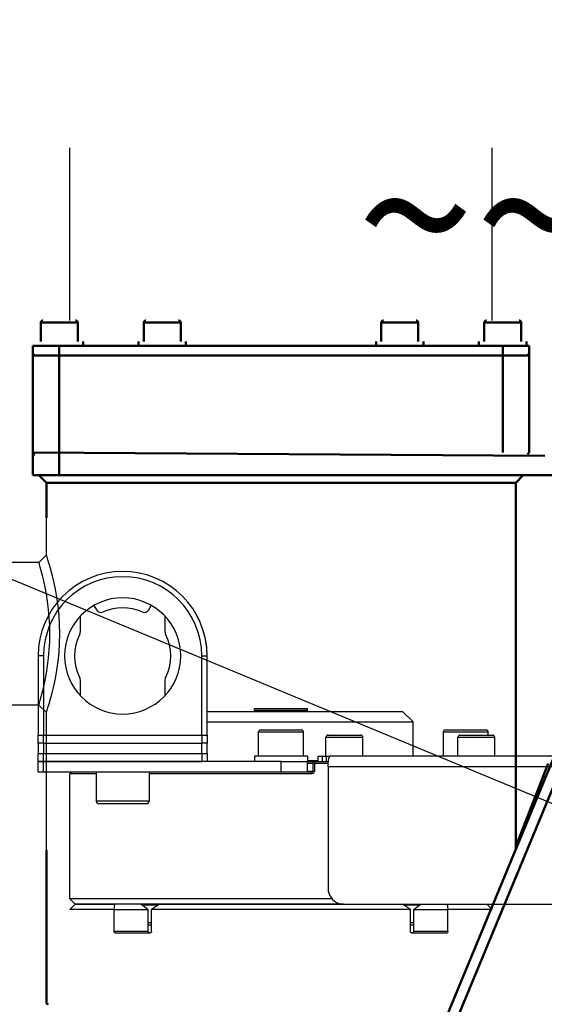
# Model space of a CAD drawing. Units: millimetres. Extents: x -722 to 1729, y -618 to 1635.
# Drawn here: x -388 to -288, y 1096 to 1283 of the extents above; entities that cross this region are included whole.
import ezdxf

# ---------------------------------------------------------------- set-up
doc = ezdxf.new("R2010")
doc.units = ezdxf.units.MM
doc.header["$LTSCALE"] = 65.395
doc.header["$PDMODE"] = 3
doc.header["$PDSIZE"] = 0.3125
doc.linetypes.add('AM_ISO08W050', pattern=[18, 12, -1.5, 3, -1.5])
doc.linetypes.add('AM_ISO08W050x2', pattern=[9, 6, -0.75, 1.5, -0.75])
doc.layers.get('0').update_dxf_attribs({"linetype": 'CONTINUOUS'})
doc.layers.get('Defpoints').update_dxf_attribs({"linetype": 'CONTINUOUS'})
doc.layers.add('02_ACHSEN', color=7, linetype='CONTINUOUS')
doc.layers.add('13_SCHWEISSEN', color=7, linetype='CONTINUOUS')
for name, color, linetype, lineweight in [('AM_0 ( Kontur 0.5 )', 7, 'CONTINUOUS', 50), ('AM_5 ( Bemassung)', 3, 'CONTINUOUS', 25), ('AM_7 (Mittellinie)', 4, 'AM_ISO08W050', 25)]:
    doc.layers.add(name, color=color, linetype=linetype, lineweight=lineweight)
doc.styles.get("Standard").update_dxf_attribs({"font": 'arial.ttf'})
doc.dimstyles.new('BENUTZERDEFINIERTE NORM$0', dxfattribs={"dimtxt": 3.5, "dimasz": 2.5, "dimexe": 1, "dimexo": 0, "dimgap": 1.5, "dimtad": 1, "dimdsep": 46, "dimtxsty": 'Standard', "dimcen": 0, "dimclrd": 256, "dimclre": 256, "dimclrt": 6, "dimadec": 0, "dimazin": 2, "dimtp": 0.1, "dimtm": 0.1, "dimtfac": 0.71, "dimtmove": 0, "dimatfit": 3, "dimfxl": 1, "dimlwd": -1, "dimlwe": -1, "dimarcsym": 0})

# ---------------------------------------------------------------- blocks, each defined once
blk = doc.blocks.new('*D13')
at = {"layer": 'AM_5 ( Bemassung)', "transparency": 16777216}
for p, q in [((-412.24, 1171.87), (-412.24, 1431.87)), ((423.97, 916.24), (423.97, 1431.87)), ((373.97, 1411.87), (-362.24, 1411.87))]:
    blk.add_line(p, q, dxfattribs=at)
for points in [[(-362.24, 1420.21), (-362.24, 1403.54), (-412.24, 1411.87)], [(373.97, 1420.21), (373.97, 1403.54), (423.97, 1411.87)]]:
    blk.add_solid(points, dxfattribs=at)
at = {"layer": 'Defpoints', "color": 0, "transparency": 16777216}
for p in [(-412.24, 1411.87), (-412.24, 1171.87), (423.97, 916.24)]:
    blk.add_point(p, dxfattribs=at)
at = {"layer": 'AM_5 ( Bemassung)', "color": 6, "transparency": 16777216, "insert": (5.87, 1477.64), "char_height": 70, "attachment_point": 5}
blk.add_mtext('835', dxfattribs=at)

msp = doc.modelspace()

# ---------------------------------------------------------------- linework, layer by layer
at = {"color": 7, "linetype": 'Continuous'}
for p, q in [((-384.2, 1179.874), (-390.335, 1179.874)), ((-373.775, 1171.731), (-373.762, 1171.708)), ((-373.762, 1171.708), (-373.305, 1170.906)), ((-363.365, 1170.906), (-362.909, 1171.708)), ((-362.909, 1171.708), (-362.896, 1171.731)), ((-376.335, 1169.687), (-376.335, 1169.72)), ((-376.335, 1166.754), (-376.335, 1169.687)), ((-360.335, 1169.72), (-360.335, 1169.687)), ((-360.335, 1169.687), (-360.335, 1166.754)), ((-384.335, 1162.17), (-384.335, 1147.17)), ((-352.335, 1147.17), (-352.335, 1162.17)), ((-376.335, 1154.653), (-376.335, 1157.586)), ((-360.335, 1157.586), (-360.335, 1154.653)), ((-376.335, 1154.62), (-376.335, 1154.653)), ((-360.335, 1154.653), (-360.335, 1154.62)), ((-384.2, 1152.874), (-390.335, 1152.874)), ((-352.335, 1151.67), (-338.335, 1151.67)), ((-338.335, 1151.67), (-318.835, 1151.67)), ((-318.835, 1151.67), (-315.335, 1151.67)), ((-315.335, 1151.67), (-313.335, 1149.67)), ((-384.335, 1147.17), (-383.335, 1147.17)), ((-384.335, 1145.67), (-384.335, 1147.17)), ((-383.335, 1147.17), (-353.335, 1147.17)), ((-353.335, 1147.17), (-352.335, 1147.17)), ((-352.335, 1147.17), (-352.335, 1145.67)), ((-342.585, 1143.17), (-342.585, 1147.77)), ((-342.185, 1148.17), (-334.485, 1148.17)), ((-334.085, 1143.17), (-334.085, 1147.77)), ((-329.835, 1143.17), (-329.835, 1146.77)), ((-329.435, 1147.17), (-323.235, 1147.17)), ((-322.835, 1143.17), (-322.835, 1146.77)), ((-307.585, 1143.17), (-307.585, 1147.77)), ((-307.185, 1148.17), (-299.485, 1148.17)), ((-304.835, 1143.17), (-304.835, 1146.77)), ((-304.435, 1147.17), (-298.235, 1147.17)), ((-299.085, 1147.17), (-299.085, 1147.77)), ((-297.835, 1143.17), (-297.835, 1146.77)), ((-383.335, 1145.67), (-384.335, 1145.67)), ((-384.335, 1145.67), (-384.335, 1143.67)), ((-383.335, 1145.67), (-353.335, 1145.67)), ((-352.335, 1145.67), (-353.335, 1145.67)), ((-352.335, 1143.67), (-352.335, 1145.67)), ((-384.335, 1143.67), (-383.335, 1143.67)), ((-384.335, 1142.17), (-384.335, 1143.67)), ((-383.335, 1143.67), (-353.335, 1143.67)), ((-353.335, 1143.67), (-352.335, 1143.67)), ((-352.335, 1143.67), (-352.335, 1142.17)), ((-331.335, 1143.17), (-330.543, 1143.17)), ((-331.335, 1143.17), (-331.335, 1142.17)), ((-330.543, 1143.17), (-329.835, 1143.17)), ((-329.835, 1143.17), (-329.77, 1143.17)), ((-329.77, 1143.17), (-329.05, 1143.17)), ((-329.05, 1143.17), (-328.995, 1143.17)), ((-265.543, 1143.17), (-329, 1143.17)), ((-384.335, 1140.17), (-384.335, 1142.17)), ((-384.312, 1142.17), (-384.335, 1142.17)), ((-384.292, 1142.17), (-384.312, 1142.17)), ((-384.245, 1142.17), (-384.292, 1142.17)), ((-384.207, 1142.17), (-384.245, 1142.17)), ((-384.137, 1142.17), (-384.207, 1142.17)), ((-384.083, 1142.17), (-384.137, 1142.17)), ((-383.993, 1142.17), (-384.083, 1142.17)), ((-383.927, 1142.17), (-383.993, 1142.17)), ((-383.817, 1142.17), (-383.927, 1142.17)), ((-383.745, 1142.17), (-383.817, 1142.17)), ((-383.611, 1142.17), (-383.745, 1142.17)), ((-383.545, 1142.17), (-383.611, 1142.17)), ((-383.335, 1142.17), (-383.545, 1142.17)), ((-383.335, 1142.17), (-353.335, 1142.17)), ((-333.335, 1140.17), (-333.335, 1142.17)), ((-333.335, 1142.17), (-332.035, 1142.17)), ((-332.162, 1142.044), (-332.335, 1141.87)), ((-332.335, 1141.87), (-332.335, 1140.37)), ((-332.035, 1142.17), (-332.162, 1142.044)), ((-332.035, 1142.17), (-331.335, 1142.17)), ((-331.988, 1141.87), (-331.988, 1140.37)), ((-331.988, 1141.87), (-329.389, 1141.87)), ((-331.335, 1142.17), (-330.543, 1142.17)), ((-330.543, 1142.17), (-329.77, 1142.17)), ((-329.77, 1142.17), (-329.36, 1142.17)), ((-329.416, 1141.17), (-329.416, 1118.17)), ((-383.335, 1140.17), (-384.335, 1140.17)), ((-338.335, 1140.17), (-383.335, 1140.17)), ((-378.035, 1140.17), (-378.335, 1139.87)), ((-373.335, 1140.17), (-373.335, 1134.67)), ((-363.335, 1140.17), (-363.335, 1134.67)), ((-333.335, 1140.17), (-338.335, 1140.17)), ((-332.535, 1140.17), (-333.335, 1140.17)), ((-332.492, 1139.87), (-332.535, 1140.17)), ((-363.835, 1134.17), (-372.835, 1134.17)), ((-377.335, 1115.17), (-378.335, 1116.17)), ((-377.335, 1115.17), (-378.335, 1114.17)), ((-376.635, 1115.17), (-377.335, 1115.17)), ((-377.335, 1115.17), (-376.635, 1115.17)), ((-376.558, 1115.17), (-376.635, 1115.17)), ((-376.635, 1115.17), (-375.935, 1115.17)), ((-375.935, 1115.17), (-376.558, 1115.17)), ((-375.877, 1115.17), (-375.935, 1115.17)), ((-375.935, 1115.17), (-375.835, 1115.17)), ((-375.835, 1115.17), (-375.877, 1115.17)), ((-370.835, 1115.17), (-375.835, 1115.17)), ((-375.835, 1115.17), (-375.812, 1115.17)), ((-375.812, 1115.17), (-370.835, 1115.17)), ((-370.735, 1115.17), (-370.835, 1115.17)), ((-370.835, 1115.17), (-370.735, 1115.17)), ((-370.581, 1115.17), (-370.735, 1115.17)), ((-370.735, 1115.17), (-370.581, 1115.17)), ((-370.335, 1115.17), (-370.581, 1115.17)), ((-370.581, 1115.17), (-370.335, 1115.17)), ((-370.035, 1115.17), (-370.335, 1115.17)), ((-370.335, 1115.17), (-370.035, 1115.17)), ((-369.827, 1115.17), (-370.035, 1115.17)), ((-370.035, 1115.17), (-369.827, 1115.17)), ((-369.814, 1115.17), (-369.827, 1115.17)), ((-369.535, 1115.17), (-369.814, 1115.17)), ((-369.475, 1115.17), (-369.535, 1115.17)), ((-364.804, 1115.17), (-369.475, 1115.17)), ((-361.342, 1115.17), (-364.804, 1115.17)), ((-361.281, 1115.17), (-361.342, 1115.17)), ((-361.342, 1115.17), (-361.281, 1115.17)), ((-341.635, 1115.17), (-361.281, 1115.17)), ((-361.281, 1115.17), (-341.635, 1115.17)), ((-340.935, 1115.17), (-341.635, 1115.17)), ((-341.635, 1115.17), (-340.935, 1115.17)), ((-340.835, 1115.17), (-340.935, 1115.17)), ((-340.935, 1115.17), (-340.835, 1115.17)), ((-335.835, 1115.17), (-340.835, 1115.17)), ((-340.835, 1115.17), (-335.835, 1115.17)), ((-335.735, 1115.17), (-335.835, 1115.17)), ((-335.835, 1115.17), (-335.735, 1115.17)), ((-335.035, 1115.17), (-335.735, 1115.17)), ((-335.735, 1115.17), (-335.035, 1115.17)), ((-330.262, 1115.17), (-335.035, 1115.17)), ((-335.035, 1115.17), (-326.482, 1115.17)), ((-326.482, 1115.17), (-330.262, 1115.17)), ((-326.482, 1115.17), (-268.894, 1115.17)), ((-299.335, 1115.17), (-298.335, 1114.17)), ((-369.933, 1109.97), (-369.933, 1114.17)), ((-369.933, 1114.17), (-363.504, 1114.17)), ((-363.504, 1109.97), (-363.504, 1114.17)), ((-362.862, 1109.97), (-362.862, 1114.17)), ((-313.809, 1109.97), (-313.809, 1114.17)), ((-313.167, 1109.97), (-313.167, 1114.17)), ((-313.167, 1114.17), (-306.737, 1114.17)), ((-306.737, 1109.97), (-306.737, 1114.17)), ((-363.504, 1111.67), (-362.862, 1111.67)), ((-362.862, 1111.17), (-363.504, 1111.17)), ((-313.167, 1111.17), (-313.809, 1111.17)), ((-369.809, 1109.77), (-363.021, 1109.77)), ((-313.65, 1109.77), (-306.861, 1109.77))]:
    msp.add_line(p, q, dxfattribs=at)
at = {"color": 9, "linetype": 'Continuous'}
for p, q in [((-383.335, 1162.17), (-383.335, 1147.17)), ((-353.335, 1147.17), (-353.335, 1162.17)), ((-383.335, 1145.67), (-383.335, 1147.17)), ((-353.335, 1147.17), (-353.335, 1145.67)), ((-383.335, 1145.67), (-383.335, 1143.67)), ((-353.335, 1143.67), (-353.335, 1145.67)), ((-383.335, 1142.17), (-383.335, 1143.67)), ((-353.335, 1143.67), (-353.335, 1142.17)), ((-330.543, 1143.17), (-330.543, 1142.17)), ((-329.77, 1143.17), (-329.77, 1142.17)), ((-383.335, 1140.17), (-383.335, 1142.17)), ((-338.335, 1140.17), (-338.335, 1142.17)), ((-265.959, 1141.17), (-329.416, 1141.17)), ((-331.988, 1140.37), (-332.335, 1140.37)), ((-363.504, 1109.97), (-369.933, 1109.97)), ((-306.737, 1109.97), (-313.167, 1109.97))]:
    msp.add_line(p, q, dxfattribs=at)
at = {"color": 3, "linetype": 'Continuous'}
for p, q in [((-384.335, 1142.17), (-384.312, 1142.17)), ((-384.312, 1142.17), (-384.292, 1142.17)), ((-384.292, 1142.17), (-384.245, 1142.17)), ((-384.245, 1142.17), (-384.207, 1142.17)), ((-384.207, 1142.17), (-384.137, 1142.17)), ((-384.137, 1142.17), (-384.083, 1142.17)), ((-384.083, 1142.17), (-383.993, 1142.17)), ((-383.993, 1142.17), (-383.927, 1142.17)), ((-383.927, 1142.17), (-383.817, 1142.17)), ((-383.817, 1142.17), (-383.745, 1142.17)), ((-383.745, 1142.17), (-383.611, 1142.17)), ((-383.611, 1142.17), (-383.545, 1142.17)), ((-383.545, 1142.17), (-383.335, 1142.17)), ((-353.335, 1142.17), (-383.335, 1142.17)), ((-352.335, 1142.17), (-353.335, 1142.17)), ((-338.335, 1142.17), (-352.335, 1142.17)), ((-338.335, 1142.17), (-333.335, 1142.17))]:
    msp.add_line(p, q, dxfattribs=at)
at = {"color": 9, "linetype": 'Continuous'}
for points in [[(-383.335, 1162.17), (-383.558, 1162.17), (-383.769, 1162.17), (-383.959, 1162.17), (-384.117, 1162.17), (-384.236, 1162.17), (-384.31, 1162.17), (-384.335, 1162.17)], [(-353.335, 1162.17), (-353.113, 1162.17), (-352.902, 1162.17), (-352.712, 1162.17), (-352.554, 1162.17), (-352.434, 1162.17), (-352.361, 1162.17), (-352.335, 1162.17)], [(-342.585, 1147.77), (-342.521, 1147.77), (-342.329, 1147.77), (-342.016, 1147.77), (-341.591, 1147.77), (-341.067, 1147.77), (-340.46, 1147.77), (-339.789, 1147.77), (-339.073, 1147.77), (-338.335, 1147.77), (-337.597, 1147.77), (-336.882, 1147.77), (-336.21, 1147.77), (-335.604, 1147.77), (-335.08, 1147.77), (-334.655, 1147.77), (-334.342, 1147.77), (-334.15, 1147.77), (-334.085, 1147.77)], [(-329.835, 1146.77), (-329.792, 1146.77), (-329.664, 1146.77), (-329.454, 1146.77), (-329.167, 1146.77), (-328.81, 1146.77), (-328.393, 1146.77), (-327.924, 1146.77), (-327.417, 1146.77), (-326.883, 1146.77), (-326.335, 1146.77), (-325.788, 1146.77), (-325.254, 1146.77), (-324.746, 1146.77), (-324.278, 1146.77), (-323.861, 1146.77), (-323.504, 1146.77), (-323.217, 1146.77), (-323.007, 1146.77), (-322.879, 1146.77), (-322.835, 1146.77)], [(-307.585, 1147.77), (-307.521, 1147.77), (-307.329, 1147.77), (-307.016, 1147.77), (-306.591, 1147.77), (-306.067, 1147.77), (-305.46, 1147.77), (-304.789, 1147.77), (-304.073, 1147.77), (-303.335, 1147.77), (-302.597, 1147.77), (-301.882, 1147.77), (-301.21, 1147.77), (-300.604, 1147.77), (-300.08, 1147.77), (-299.655, 1147.77), (-299.342, 1147.77), (-299.15, 1147.77), (-299.085, 1147.77)], [(-304.835, 1146.77), (-304.792, 1146.77), (-304.664, 1146.77), (-304.454, 1146.77), (-304.167, 1146.77), (-303.81, 1146.77), (-303.393, 1146.77), (-302.924, 1146.77), (-302.417, 1146.77), (-301.883, 1146.77), (-301.335, 1146.77), (-300.788, 1146.77), (-300.254, 1146.77), (-299.746, 1146.77), (-299.278, 1146.77), (-298.861, 1146.77), (-298.504, 1146.77), (-298.217, 1146.77), (-298.007, 1146.77), (-297.879, 1146.77), (-297.835, 1146.77)], [(-333.335, 1142.37), (-332.198, 1142.37), (-331.335, 1142.37)], [(-333.335, 1140.37), (-333.221, 1140.37), (-332.908, 1140.37), (-332.66, 1140.37), (-332.481, 1140.37), (-332.372, 1140.37), (-332.335, 1140.37)], [(-363.335, 1134.67), (-363.386, 1134.67), (-363.538, 1134.67), (-363.787, 1134.67), (-364.129, 1134.67), (-364.557, 1134.67), (-365.061, 1134.67), (-365.632, 1134.67), (-366.258, 1134.67), (-366.927, 1134.67), (-367.624, 1134.67), (-368.335, 1134.67), (-369.047, 1134.67), (-369.744, 1134.67), (-370.413, 1134.67), (-371.039, 1134.67), (-371.61, 1134.67), (-372.114, 1134.67), (-372.542, 1134.67), (-372.884, 1134.67), (-373.133, 1134.67), (-373.285, 1134.67), (-373.335, 1134.67)], [(-361.647, 1114.97), (-361.962, 1114.97), (-363.459, 1114.97), (-364.545, 1114.97)], [(-312.126, 1114.97), (-312.31, 1114.97), (-313.675, 1114.97), (-315.024, 1114.97)]]:
    msp.add_lwpolyline(points, dxfattribs=at)
at = {"color": 7, "linetype": 'Continuous'}
for points in [[(-352.335, 1149.67), (-352.335, 1149.67), (-350.528, 1149.67), (-348.633, 1149.67), (-346.664, 1149.67), (-344.635, 1149.67), (-342.56, 1149.67), (-340.456, 1149.67), (-338.335, 1149.67)], [(-338.335, 1149.67), (-336.215, 1149.67), (-334.11, 1149.67), (-332.036, 1149.67), (-330.007, 1149.67), (-328.038, 1149.67), (-326.143, 1149.67), (-324.336, 1149.67), (-322.63, 1149.67), (-321.037, 1149.67), (-319.569, 1149.67), (-318.835, 1149.67)], [(-318.835, 1149.67), (-318.236, 1149.67), (-317.535, 1149.67)], [(-317.535, 1149.67), (-317.047, 1149.67), (-316.012, 1149.67), (-315.138, 1149.67), (-314.431, 1149.67), (-313.897, 1149.67), (-313.538, 1149.67), (-313.358, 1149.67), (-313.335, 1149.67)], [(-329.416, 1141.17), (-329.41, 1141.517), (-329.391, 1141.854), (-329.36, 1142.17), (-329.319, 1142.456), (-329.267, 1142.702), (-329.208, 1142.902), (-329.142, 1143.049), (-329.072, 1143.14), (-329, 1143.17)], [(-333.335, 1141.87), (-333.226, 1141.87), (-332.912, 1141.87), (-332.662, 1141.87), (-332.482, 1141.87), (-332.372, 1141.87), (-332.335, 1141.87)], [(-331.988, 1141.87), (-332.075, 1141.957), (-332.162, 1142.044)], [(-373.335, 1139.87), (-374.511, 1139.87), (-375.69, 1139.87), (-376.658, 1139.87), (-377.41, 1139.87), (-377.941, 1139.87), (-378.25, 1139.87), (-378.335, 1139.87)], [(-332.492, 1139.87), (-335.477, 1139.87), (-338.478, 1139.87), (-341.478, 1139.87), (-344.461, 1139.87), (-347.409, 1139.87), (-350.306, 1139.87), (-353.136, 1139.87), (-355.882, 1139.87), (-358.529, 1139.87), (-361.063, 1139.87), (-363.335, 1139.87)], [(-331.988, 1140.37), (-332, 1140.261), (-332.037, 1140.155), (-332.096, 1140.061), (-332.176, 1139.981), (-332.272, 1139.92), (-332.379, 1139.883), (-332.492, 1139.87)], [(-329.416, 1118.17), (-329.38, 1117.701), (-329.272, 1117.243), (-329.096, 1116.808), (-328.856, 1116.407), (-328.557, 1116.049), (-328.206, 1115.743), (-327.814, 1115.497), (-327.388, 1115.317), (-326.941, 1115.207), (-326.482, 1115.17)], [(-328.658, 1116.17), (-329.639, 1116.17), (-332.521, 1116.17), (-335.434, 1116.17), (-338.363, 1116.17), (-341.292, 1116.17), (-344.205, 1116.17), (-347.086, 1116.17), (-349.92, 1116.17), (-352.693, 1116.17), (-355.388, 1116.17), (-357.991, 1116.17), (-360.489, 1116.17), (-362.869, 1116.17), (-365.116, 1116.17), (-367.22, 1116.17), (-369.168, 1116.17), (-370.951, 1116.17), (-372.559, 1116.17), (-373.984, 1116.17), (-375.216, 1116.17), (-376.251, 1116.17), (-377.083, 1116.17), (-377.706, 1116.17), (-378.118, 1116.17), (-378.316, 1116.17), (-378.335, 1116.17)], [(-369.933, 1114.17), (-369.883, 1114.674), (-369.827, 1115.17)], [(-364.804, 1115.17), (-364.151, 1114.666), (-363.504, 1114.17)], [(-361.342, 1115.17), (-362.099, 1114.674), (-362.862, 1114.17)], [(-313.809, 1114.17), (-314.572, 1114.674), (-315.329, 1115.17)], [(-313.167, 1114.17), (-312.52, 1114.666), (-311.867, 1115.17)], [(-306.844, 1115.17), (-306.788, 1114.674), (-306.737, 1114.17)], [(-369.933, 1114.17), (-371.646, 1114.17), (-373.179, 1114.17), (-374.525, 1114.17), (-375.676, 1114.17), (-376.627, 1114.17), (-377.371, 1114.17), (-377.906, 1114.17), (-378.228, 1114.17), (-378.335, 1114.17)], [(-338.335, 1114.17), (-341.266, 1114.17), (-344.182, 1114.17), (-347.066, 1114.17), (-349.902, 1114.17), (-352.677, 1114.17), (-355.375, 1114.17), (-357.981, 1114.17), (-360.481, 1114.17), (-362.862, 1114.17)], [(-313.809, 1114.17), (-316.19, 1114.17), (-318.69, 1114.17), (-321.296, 1114.17), (-323.994, 1114.17), (-326.768, 1114.17), (-329.605, 1114.17), (-332.489, 1114.17), (-335.404, 1114.17), (-338.335, 1114.17)], [(-298.335, 1114.17), (-298.443, 1114.17), (-298.765, 1114.17), (-299.3, 1114.17), (-300.044, 1114.17), (-300.995, 1114.17), (-302.146, 1114.17), (-303.492, 1114.17), (-305.025, 1114.17), (-306.737, 1114.17)], [(-313.809, 1111.67), (-313.532, 1111.67), (-313.167, 1111.67)], [(-369.809, 1109.77), (-369.842, 1109.777), (-369.871, 1109.797), (-369.897, 1109.829), (-369.917, 1109.871), (-369.929, 1109.919), (-369.933, 1109.97)], [(-363.504, 1109.97), (-363.499, 1109.931), (-363.484, 1109.892), (-363.457, 1109.856), (-363.419, 1109.822), (-363.37, 1109.795), (-363.31, 1109.777), (-363.242, 1109.77)], [(-362.862, 1109.97), (-362.868, 1109.919), (-362.883, 1109.871), (-362.909, 1109.829), (-362.942, 1109.797), (-362.98, 1109.777), (-363.021, 1109.77)], [(-313.65, 1109.77), (-313.691, 1109.777), (-313.729, 1109.797), (-313.762, 1109.829), (-313.788, 1109.871), (-313.803, 1109.919), (-313.809, 1109.97)], [(-313.429, 1109.77), (-313.36, 1109.777), (-313.301, 1109.795), (-313.252, 1109.822), (-313.214, 1109.856), (-313.187, 1109.892), (-313.172, 1109.931), (-313.167, 1109.97)], [(-306.737, 1109.97), (-306.742, 1109.919), (-306.754, 1109.871), (-306.774, 1109.829), (-306.8, 1109.797), (-306.829, 1109.777), (-306.861, 1109.77)]]:
    msp.add_lwpolyline(points, dxfattribs=at)
for centre, radius, start, end in [((-368.335, 1162.17), 16, 0, 180), ((-368.335, 1162.17), 16, 136.92044, 138.84146), ((-368.335, 1162.17), 16, 41.15854, 43.07956), ((-368.335, 1162.17), 16, 145.28849, 146.19075), ((-372.436, 1171.4), 1, 209.63715, 293.95499), ((-368.335, 1162.17), 9.1, 66.04501, 113.95499), ((-364.235, 1171.4), 1, 246.04501, 330.36285), ((-368.335, 1162.17), 16, 33.80925, 34.71151), ((-368.335, 1162.17), 16, 6.92307, 28.95423), ((-368.335, 1162.17), 9.1, 153.01042, 206.98958), ((-377.335, 1166.754), 1, 333.01042, 0), ((-359.335, 1166.754), 1, 180, 206.98958), ((-368.335, 1162.17), 9.1, 333.01042, 26.98958), ((-368.335, 1162.17), 16, 0, 6.92307), ((-377.335, 1157.586), 1, 0, 26.98958), ((-359.335, 1157.586), 1, 153.01042, 180), ((-342.185, 1147.77), 0.4, 90, 180), ((-334.485, 1147.77), 0.4, 0, 90), ((-329.435, 1146.77), 0.4, 90, 180), ((-323.235, 1146.77), 0.4, 0, 90), ((-307.185, 1147.77), 0.4, 90, 180), ((-304.435, 1146.77), 0.4, 90, 180), ((-299.485, 1147.77), 0.4, 0, 90), ((-298.235, 1146.77), 0.4, 0, 90), ((-332.535, 1140.37), 0.2, 270, 360), ((-372.835, 1134.67), 0.5, 180, 270), ((-363.835, 1134.67), 0.5, 270, 0)]:
    msp.add_arc(centre, radius, start, end, dxfattribs=at)
at = {"color": 9, "linetype": 'Continuous'}
msp.add_arc((-368.335, 1162.17), 15, 0, 180, dxfattribs=at)
at = {"layer": '02_ACHSEN', "color": 7, "linetype": 'Continuous'}
for p, q in [((-378.335, 1225.674), (-378.335, 1258.374)), ((-298.335, 1225.674), (-298.335, 1258.374)), ((-382.785, 1181.288), (-382.785, 1194.96)), ((-343.335, 1152.22), (-340.135, 1152.22)), ((-343.335, 1151.92), (-343.335, 1152.22)), ((-340.135, 1152.22), (-340.108, 1152.22)), ((-340.108, 1152.22), (-336.562, 1152.22)), ((-336.562, 1152.22), (-336.535, 1152.22)), ((-336.535, 1152.22), (-333.335, 1152.22)), ((-333.335, 1151.92), (-333.335, 1152.22)), ((-382.785, 1096.374), (-382.785, 1151.46)), ((-343.085, 1151.67), (-343.335, 1151.92)), ((-333.585, 1151.67), (-333.335, 1151.92)), ((-313.335, 1143.17), (-313.335, 1149.67)), ((-343.335, 1143.17), (-343.335, 1142.17)), ((-342.585, 1143.17), (-343.335, 1143.17)), ((-340.985, 1143.17), (-342.585, 1143.17)), ((-340.835, 1143.17), (-340.985, 1143.17)), ((-335.835, 1143.17), (-340.835, 1143.17)), ((-335.685, 1143.17), (-335.835, 1143.17)), ((-334.085, 1143.17), (-335.685, 1143.17)), ((-333.335, 1143.17), (-334.085, 1143.17)), ((-333.335, 1143.17), (-333.335, 1142.17)), ((-378.335, 1116.17), (-378.335, 1139.87))]:
    msp.add_line(p, q, dxfattribs=at)
msp.add_lwpolyline([(-343.335, 1151.92), (-343.19, 1151.92), (-342.763, 1151.92), (-342.078, 1151.92), (-341.176, 1151.92), (-340.108, 1151.92), (-338.938, 1151.92), (-337.733, 1151.92), (-336.562, 1151.92), (-335.495, 1151.92), (-334.593, 1151.92), (-333.908, 1151.92), (-333.481, 1151.92), (-333.335, 1151.92)], dxfattribs=at)
for start, end in [(0, 180), (180, 0)]:
    msp.add_arc((-368.335, 1162.17), 11, start, end, dxfattribs=at)
at = {"layer": '13_SCHWEISSEN', "color": 9, "linetype": 'Continuous'}
for p, q in [((-382.786, 1181.288), (-384.2, 1179.874)), ((-382.786, 1151.46), (-384.2, 1152.874))]:
    msp.add_line(p, q, dxfattribs=at)
at = {"layer": '13_SCHWEISSEN', "color": 6, "linetype": 'Continuous'}
for p, q in [((-382.786, 1181.288), (-384.2, 1179.874)), ((-382.786, 1181.288), (-384.2, 1179.874)), ((-384.2, 1152.874), (-382.786, 1151.46)), ((-384.2, 1152.874), (-382.786, 1151.46))]:
    msp.add_line(p, q, dxfattribs=at)
at = {"layer": '13_SCHWEISSEN', "color": 2, "linetype": 'Continuous'}
for p, q in [((-382.786, 1181.288), (-382.786, 1181.288)), ((-382.786, 1181.288), (-382.786, 1181.288)), ((-384.2, 1179.874), (-384.2, 1179.874)), ((-384.2, 1179.874), (-384.2, 1179.874)), ((-384.2, 1152.874), (-384.2, 1152.874)), ((-384.2, 1152.874), (-384.2, 1152.874)), ((-382.786, 1151.46), (-382.786, 1151.46)), ((-382.786, 1151.46), (-382.786, 1151.46))]:
    msp.add_line(p, q, dxfattribs=at)
for points in [[(-382.786, 1151.46), (-382.752, 1151.56), (-382.65, 1151.868), (-382.483, 1152.388), (-382.258, 1153.116), (-381.988, 1154.047), (-381.686, 1155.171), (-381.372, 1156.468), (-381.068, 1157.911), (-380.79, 1159.474), (-380.558, 1161.127), (-380.383, 1162.845), (-380.274, 1164.6), (-380.237, 1166.373), (-380.274, 1168.147), (-380.382, 1169.902), (-380.558, 1171.619), (-380.79, 1173.273), (-381.067, 1174.836), (-381.372, 1176.279), (-381.686, 1177.576), (-381.988, 1178.701), (-382.258, 1179.631), (-382.483, 1180.36), (-382.65, 1180.879), (-382.752, 1181.187), (-382.786, 1181.288)], [(-384.2, 1152.874), (-384.171, 1152.971), (-384.086, 1153.267), (-383.947, 1153.765), (-383.76, 1154.459), (-383.536, 1155.336), (-383.288, 1156.386), (-383.032, 1157.584), (-382.785, 1158.9), (-382.562, 1160.307), (-382.376, 1161.779), (-382.238, 1163.292), (-382.152, 1164.828), (-382.124, 1166.373), (-382.152, 1167.919), (-382.238, 1169.454), (-382.376, 1170.968), (-382.562, 1172.44), (-382.784, 1173.847), (-383.032, 1175.163), (-383.288, 1176.361), (-383.536, 1177.411), (-383.76, 1178.289), (-383.947, 1178.982), (-384.086, 1179.48), (-384.171, 1179.777), (-384.2, 1179.874)]]:
    msp.add_lwpolyline(points, dxfattribs=at)
at = {"layer": 'AM_0 ( Kontur 0.5 )'}
for p, q in [((-383.835, 1221.674), (-383.835, 1225.274)), ((-383.835, 1225.274), (-376.835, 1225.274)), ((-376.835, 1221.674), (-376.835, 1225.274)), ((-364.335, 1221.674), (-364.335, 1225.274)), ((-364.335, 1225.274), (-357.335, 1225.274)), ((-357.335, 1221.674), (-357.335, 1225.274)), ((-319.335, 1221.674), (-319.335, 1225.274)), ((-319.335, 1225.274), (-312.335, 1225.274)), ((-312.335, 1221.674), (-312.335, 1225.274)), ((-299.835, 1221.674), (-299.835, 1225.274)), ((-299.835, 1225.274), (-292.835, 1225.274)), ((-292.835, 1221.674), (-292.835, 1225.274)), ((-375.835, 1220.874), (-375.835, 1221.674)), ((-365.335, 1220.874), (-365.335, 1221.674)), ((-356.335, 1220.874), (-356.335, 1221.674)), ((-320.335, 1220.874), (-320.335, 1221.674)), ((-311.335, 1220.874), (-311.335, 1221.674)), ((-310.664, 1085.08), (-254.027, 1221.814)), ((-308.816, 1084.315), (-251.513, 1222.396)), ((-300.835, 1220.874), (-300.835, 1221.674)), ((-291.835, 1220.874), (-291.835, 1221.674)), ((-385.335, 1220.874), (-291.335, 1220.874)), ((-385.335, 1196.374), (-385.335, 1220.874)), ((-385.035, 1219.374), (-385.335, 1219.074)), ((-380.335, 1196.374), (-380.335, 1220.874)), ((-296.335, 1220.874), (-296.335, 1200.674)), ((-291.635, 1219.374), (-291.335, 1219.074)), ((-291.335, 1220.874), (-291.335, 1200.674)), ((-385.335, 1219.074), (-291.335, 1219.074)), ((-385.035, 1200.374), (-385.335, 1200.674)), ((-288.335, 1200.074), (-385.335, 1200.674)), ((-291.635, 1200.374), (-291.335, 1200.674)), ((-385.335, 1200.074), (-385.035, 1200.374)), ((-264.564, 1196.374), (-385.335, 1196.374)), ((-384.2, 1196.374), (-382.785, 1194.96)), ((-384.2, 1196.374), (-382.785, 1194.96)), ((-384.2, 1196.374), (-382.785, 1194.96)), ((-382.785, 1188.288), (-382.785, 1194.96)), ((-382.785, 1194.96), (-382.785, 1194.96)), ((-293.885, 1194.96), (-382.785, 1194.96)), ((-382.785, 1194.96), (-382.785, 1194.96)), ((-292.471, 1196.374), (-293.885, 1194.96)), ((-293.885, 1194.96), (-292.471, 1196.374)), ((-293.885, 1194.96), (-292.471, 1196.374)), ((-293.885, 1125.587), (-293.885, 1194.96)), ((-293.885, 1194.96), (-293.885, 1194.96)), ((-293.885, 1194.96), (-293.885, 1194.96)), ((-293.885, 1126.109), (-287.706, 1141.813)), ((-288.739, 1139.318), (-288.462, 1139.203)), ((-382.785, 1096.374), (-382.785, 1125.46)), ((-382.499, 1096.208), (-382.785, 1096.374)), ((-382.447, 1096.178), (-382.499, 1096.208))]:
    msp.add_line(p, q, dxfattribs=at)
for centre, start, end in [((-383.435, 1225.274), 90, 180), ((-377.235, 1225.274), 0, 90), ((-363.935, 1225.274), 90, 180), ((-357.735, 1225.274), 0, 90), ((-318.935, 1225.274), 90, 180), ((-312.735, 1225.274), 0, 90), ((-299.435, 1225.274), 90, 180), ((-293.235, 1225.274), 0, 90)]:
    msp.add_arc(centre, 0.4, start, end, dxfattribs=at)
at = {"layer": 'AM_7 (Mittellinie)', "linetype": 'AM_ISO08W050x2'}
msp.add_line((-448.906, 1201.332), (114.819, 967.829), dxfattribs=at)

# ---------------------------------------------------------------- texts
at = {"layer": 'AM_0 ( Kontur 0.5 )', "color": 140}
msp.add_text('~~~~~~~~~~~~~~~~~~~~~~~~~~~~~~~', height=29.58008, dxfattribs=at).set_placement((-324.059, 1230.666))

# ---------------------------------------------------------------- dimensions: what is measured, and where the dimension line sits
at = {"layer": 'AM_5 ( Bemassung)'}
dim = msp.add_linear_dim(base=(-412.235, 1411.874), p1=(423.966, 916.244), p2=(-412.235, 1171.874), text='835', dimstyle='BENUTZERDEFINIERTE NORM$0', override={"dimscale": 20, "dimdec": 0}, dxfattribs=at)
dim.commit()
dim.dimension.update_dxf_attribs({"geometry": '*D13', "text_midpoint": (5.865, 1477.638)})

doc.saveas('drawing.dxf')
